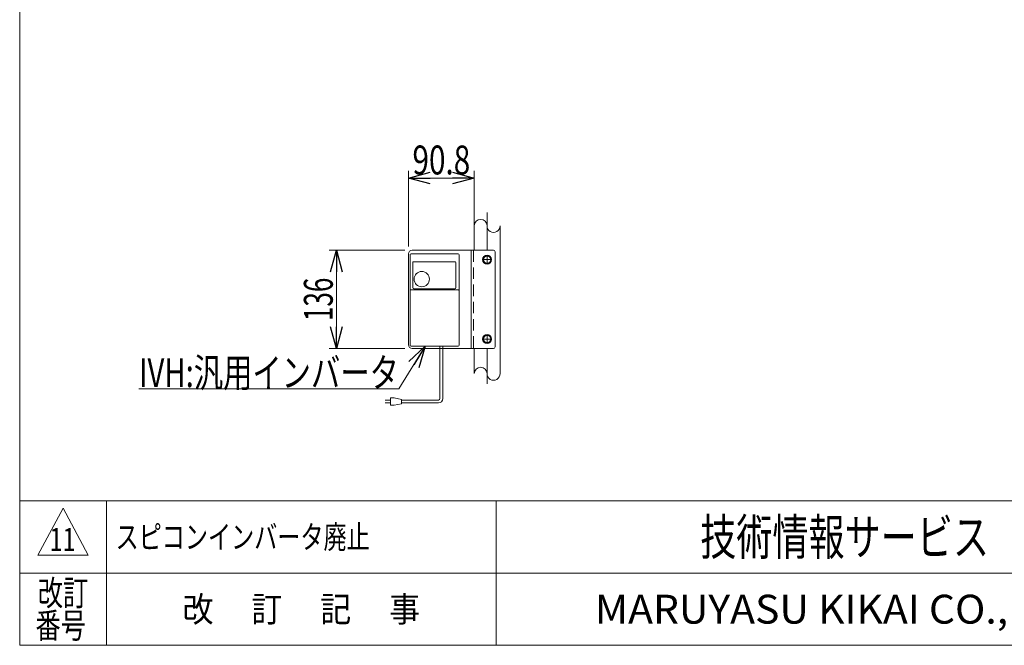
# Model space of a CAD drawing. Units: millimetres. Extents: x -1970 to 1970, y -1352 to 1351.
# Drawn here: x -1970 to -606, y -1329 to -462 of the extents above; entities that cross this region are included whole.
import ezdxf
from ezdxf.enums import TextEntityAlignment as Align

# ---------------------------------------------------------------- set-up
doc = ezdxf.new("R2010")
doc.units = ezdxf.units.MM
doc.header["$LTSCALE"] = 2.5
doc.linetypes.add('CENTERX2', pattern=[101.6, 63.5, -12.7, 12.7, -12.7])
doc.linetypes.add('DASHED2', pattern=[9.525, 6.35, -3.175])
for name, color, linetype in [('2', 7, 'Continuous'), ('L-05', 7, 'Continuous'), ('Layer0008', 7, 'Continuous'), ('ZUWAKU', 7, 'Continuous')]:
    doc.layers.add(name, color=color, linetype=linetype)
doc.styles.add('dcStyle0', font='ＭＳ Ｐゴシック')
doc.styles.add('dcStyle1', font='txt.shx', dxfattribs={"width": 1.2, "bigfont": 'bigfont'})
doc.dimstyles.new('dc_Rotated', dxfattribs={"dimtxt": 40, "dimasz": 30.000019, "dimexe": 10, "dimexo": 10, "dimgap": 5, "dimtad": 3, "dimdsep": 46, "dimtxsty": 'dcStyle0', "dimblk1": 'OPEN30', "dimblk2": 'OPEN30', "dimsah": 1, "dimcen": 0.09, "dimclrd": 2, "dimclre": 2, "dimclrt": 4, "dimadec": 0, "dimazin": 2, "dimtfac": 1, "dimtdec": 4, "dimtmove": 0, "dimatfit": 3, "dimfxl": 1, "dimarcsym": 1})

# ---------------------------------------------------------------- blocks, each defined once
blk = doc.blocks.new('_Open30')
at = {"color": 0, "linetype": 'ByBlock', "lineweight": -2}
for p, q in [((-1, 0.267949), (0, 0)), ((0, 0), (-1, -0.267949)), ((0, 0), (-1, 0))]:
    blk.add_line(p, q, dxfattribs=at)
blk = doc.blocks.new('DC_GROUP_W_MB22OD_S_010_11_5')
at = {"color": 2, "linetype": 'Continuous', "lineweight": 13}
for p, q in [((-1408.5, -914.6), (-1444.9, -973.6)), ((-1444.9, -973.6), (-1804.9, -973.6))]:
    blk.add_line(p, q, dxfattribs=at)
at = {"color": 2, "xscale": 30.00002807615286, "yscale": 29.99989368223643, "rotation": 58.29821239217407}
blk.add_blockref('_Open30', (-1408.5, -914.6), dxfattribs=at)
at = {"color": 2, "style": 'dcStyle0', "width": 0.760557}
blk.add_text('IVH:汎用インバータ', height=40, dxfattribs=at).set_placement((-1804.9, -971.1), (-1444.9, -971.1), align=Align.FIT)
blk = doc.blocks.new('DC_GROUP_W_MB22OD_S_010_11_24')
at = {"color": 2, "style": 'dcStyle1', "width": 1.184615}
blk.add_text('スピコンインバータ廃止', height=32, dxfattribs=at).set_placement((-1837.2, -1194.7), (-1485.2, -1194.7), align=Align.FIT)
blk = doc.blocks.new('*D107')
at = {"color": 2, "linetype": 'Continuous', "lineweight": 13}
for p, q in [((-1436.4, -781.6), (-1541.4, -781.6)), ((-1531.4, -917.6), (-1531.4, -781.6)), ((-1436.4, -917.6), (-1541.4, -917.6))]:
    blk.add_line(p, q, dxfattribs=at)
at = {"color": 2, "xscale": 30.00002807615286, "yscale": 29.99989368223643}
for p, rotation in [((-1531.4, -781.6), 90), ((-1531.4, -917.6), 270)]:
    blk.add_blockref('_Open30', p, dxfattribs=dict(at, rotation=rotation))
at = {"color": 2, "style": 'dcStyle0', "width": 0.6875}
blk.add_text('136', height=40, rotation=90, dxfattribs=at).set_placement((-1536.4, -879.6), (-1536.4, -819.6), align=Align.FIT)
blk = doc.blocks.new('*D108')
at = {"color": 2, "linetype": 'Continuous', "lineweight": 13}
for p, q in [((-1431.4, -776.6), (-1431.4, -671.6)), ((-1431.4, -681.6), (-1340.6, -681.6)), ((-1340.6, -771.6), (-1340.6, -671.6))]:
    blk.add_line(p, q, dxfattribs=at)
at = {"color": 2, "xscale": 30.00002807615286, "yscale": 29.99989368223643}
for p, rotation in [((-1431.4, -681.6), 180), ((-1340.6, -681.6), 360)]:
    blk.add_blockref('_Open30', p, dxfattribs=dict(at, rotation=rotation))
at = {"color": 2, "style": 'dcStyle0', "width": 0.807452}
blk.add_text('90.8', height=40, dxfattribs=at).set_placement((-1426, -676.6), (-1346, -676.6), align=Align.FIT)
blk = doc.blocks.new('DC_GROUP_W_MB22OD_S_010_11_1')
at = {"layer": 'ZUWAKU', "color": 7, "linetype": 'Continuous', "lineweight": 13}
for p, q in [((-1970, 1351.3), (-1970, -1328.7)), ((-1970, -1328.7), (1970, -1328.7))]:
    blk.add_line(p, q, dxfattribs=at)
at = {"layer": 'ZUWAKU', "color": 4, "linetype": 'Continuous', "lineweight": 13}
for p, q in [((1970, -1128.7), (-1970, -1128.7)), ((-1850, -1128.7), (-1850, -1328.7)), ((-1310, -1128.7), (-1310, -1328.7)), ((-1970, -1228.7), (1970, -1228.7))]:
    blk.add_line(p, q, dxfattribs=at)
at = {"layer": 'ZUWAKU', "color": 3, "linetype": 'Continuous', "lineweight": 13}
for p, q in [((-1910, -1138.7), (-1945, -1203.7)), ((-1875, -1203.7), (-1910, -1138.7)), ((-1945, -1203.7), (-1875, -1203.7))]:
    blk.add_line(p, q, dxfattribs=at)
at = {"layer": 'ZUWAKU', "color": 7, "style": 'dcStyle1'}
for s, height, width, p, p2 in [('技術情報サービス', 50, 1.191489, (-1027.5, -1203.7), (-627.5, -1203.7)), ('MARUYASU KIKAI CO.,LTD.', 40, 0.899028, (-1173.4, -1298.7), (-481.6, -1298.7))]:
    blk.add_text(s, height=height, dxfattribs=dict(at, width=width)).set_placement(p, p2, align=Align.FIT)
at = {"layer": 'ZUWAKU', "color": 2, "style": 'dcStyle1'}
for s, width, p, p2 in [('改訂', 1.272727, (-1945, -1273.7), (-1875, -1273.7)), ('改\u3000 訂\u3000 記\u3000 事', 1.06129, (-1744.5, -1296.2), (-1415.5, -1296.2)), ('番号', 1.272727, (-1948.2, -1318.7), (-1878.2, -1318.7))]:
    blk.add_text(s, height=35, dxfattribs=dict(at, width=width)).set_placement(p, p2, align=Align.FIT)
blk = doc.blocks.new('DC_GROUP_W_MB22OD_S_010_11_67')
at = {"layer": 'Layer0008', "color": 7, "linetype": 'Continuous', "lineweight": 13}
for p, q in [((-1325.5, -789.6), (-1328.4, -794.6)), ((-1319.7, -789.6), (-1325.5, -789.6)), ((-1316.9, -794.6), (-1319.7, -789.6)), ((-1328.4, -794.6), (-1325.5, -799.6)), ((-1325.5, -799.6), (-1319.7, -799.6)), ((-1319.7, -799.6), (-1316.9, -794.6))]:
    blk.add_line(p, q, dxfattribs=at)
for radius in [6.25, 6.1, 5]:
    blk.add_circle((-1322.6, -794.6), radius, dxfattribs=at)
blk = doc.blocks.new('DC_GROUP_W_MB22OD_S_010_11_68')
at = {"layer": 'Layer0008', "color": 7, "linetype": 'Continuous', "lineweight": 13}
for p, q in [((-1325.5, -899.6), (-1328.4, -904.6)), ((-1319.7, -899.6), (-1325.5, -899.6)), ((-1316.9, -904.6), (-1319.7, -899.6)), ((-1328.4, -904.6), (-1325.5, -909.6)), ((-1325.5, -909.6), (-1319.7, -909.6)), ((-1319.7, -909.6), (-1316.9, -904.6))]:
    blk.add_line(p, q, dxfattribs=at)
for radius in [6.25, 6.1, 5]:
    blk.add_circle((-1322.6, -904.6), radius, dxfattribs=at)

msp = doc.modelspace()

# ---------------------------------------------------------------- linework, layer by layer
at = {"color": 3, "linetype": 'CENTERX2', "lineweight": 13}
for p, q in [((-1322.62480157, -729.43465848), (-1322.62480157, -781.59258266)), ((-1322.62480157, -917.59258266), (-1322.62480157, -966.64496585))]:
    msp.add_line(p, q, dxfattribs=at)
at = {"color": 3, "linetype": 'Continuous', "lineweight": 13}
for p, q in [((-1340.62480157, -748.21439119), (-1340.62480157, -781.59258266)), ((-1304.62480157, -748.21439119), (-1304.62480157, -952.36178886)), ((-1340.62480157, -917.59258266), (-1340.62480157, -952.36178886))]:
    msp.add_line(p, q, dxfattribs=at)
at = {"color": 140, "linetype": 'Continuous', "lineweight": 13}
for p, q in [((-1388.04528116, -987.08292952), (-1388.04528116, -914.59259774)), ((-1384.04528116, -987.08292952), (-1384.04528116, -914.59259774)), ((-1456.21463994, -989.08292952), (-1463.71463994, -989.08292952)), ((-1463.71463994, -993.08292952), (-1456.21463994, -993.08292952)), ((-1456.21463994, -986.08292952), (-1451.21463994, -986.08292952)), ((-1456.21463994, -996.08292952), (-1456.21463994, -986.08292952)), ((-1451.21463994, -986.08292952), (-1441.21463994, -988.08292952)), ((-1441.21463994, -994.08292952), (-1451.21463994, -996.08292952)), ((-1441.21463994, -988.08292952), (-1441.21463994, -994.08292952)), ((-1441.21463994, -989.08292952), (-1390.04528116, -989.08292952)), ((-1441.21463994, -993.08292952), (-1390.04528116, -993.08292952)), ((-1451.21463994, -996.08292952), (-1456.21463994, -996.08292952))]:
    msp.add_line(p, q, dxfattribs=at)
at = {"color": 3, "linetype": 'Continuous', "lineweight": 13}
for centre, start, end in [((-1331.62480157, -747.90874187), 1.9450764205, 178.0549235795), ((-1313.62480157, -747.90874187), 178.0549235795, 1.9450764205), ((-1331.62480157, -952.66743818), 1.9450764205, 178.0549235795), ((-1313.62480157, -952.66743818), 178.0549235795, 1.9450764205)]:
    msp.add_arc(centre, 9.00518859, start, end, dxfattribs=at)
at = {"color": 140, "linetype": 'Continuous', "lineweight": 13}
for radius in [2, 6]:
    msp.add_arc((-1390.04528116, -987.08292952), radius, 270, 0, dxfattribs=at)
at = {"layer": '2', "color": 7, "linetype": 'Continuous', "lineweight": 13}
for p, q in [((-1431.42480157, -912.59258266), (-1431.42480157, -786.59258266)), ((-1313.62480157, -781.59258266), (-1426.42480157, -781.59258266)), ((-1344.62480157, -781.59258266), (-1344.62480157, -917.59258266)), ((-1311.62480157, -783.59258266), (-1311.62480157, -915.59258266)), ((-1313.62480157, -917.59258266), (-1426.42480157, -917.59258266))]:
    msp.add_line(p, q, dxfattribs=at)
at = {"layer": '2', "color": 4, "linetype": 'DASHED2', "lineweight": 13}
msp.add_line((-1341.42480157, -781.59258266), (-1341.42480157, -917.59258266), dxfattribs=at)
at = {"layer": '2', "color": 3, "linetype": 'CENTERX2', "lineweight": 13}
for p, q in [((-1322.62480157, -788.29258266), (-1322.62480157, -800.89258266)), ((-1328.92480157, -794.59258266), (-1316.32480157, -794.59258266)), ((-1322.62480157, -898.29258266), (-1322.62480157, -910.89258266)), ((-1328.92480157, -904.59258266), (-1316.32480157, -904.59258266))]:
    msp.add_line(p, q, dxfattribs=at)
at = {"layer": '2', "color": 7, "linetype": 'Continuous', "lineweight": 13}
for centre, radius, start, end in [((-1426.42480157, -786.59258266), 5, 90, 180), ((-1313.62480157, -783.59258266), 2, 0, 90), ((-1426.42480157, -912.59258266), 5, 180, 270), ((-1313.62480157, -915.59258266), 2, 270, 0)]:
    msp.add_arc(centre, radius, start, end, dxfattribs=at)
at = {"layer": 'L-05', "color": 7, "linetype": 'Continuous', "lineweight": 13}
for p, q in [((-1429.42480157, -913.09259774), (-1429.42480157, -788.09259774)), ((-1427.92480157, -786.59259774), (-1362.92480157, -786.59259774)), ((-1361.42480157, -913.09259774), (-1361.42480157, -788.09259774)), ((-1425.67480157, -833.41871747), (-1425.67480157, -798.59259774)), ((-1424.67480157, -797.59259774), (-1366.92480157, -797.59259774)), ((-1365.92480157, -798.59259774), (-1365.92480157, -833.41871747)), ((-1362.42480157, -836.39834275), (-1428.42480157, -836.39834275)), ((-1367.42480157, -834.91871747), (-1424.17480157, -834.91871747)), ((-1427.92480157, -914.59259774), (-1362.92480157, -914.59259774))]:
    msp.add_line(p, q, dxfattribs=at)
msp.add_circle((-1413.17480157, -821.59259774), 10.6, dxfattribs=at)
for centre, radius, start, end in [((-1427.92480157, -788.09259774), 1.5, 90, 180), ((-1362.92480157, -788.09259774), 1.5, 0, 90), ((-1424.67480157, -798.59259774), 1, 90, 180), ((-1366.92480157, -798.59259774), 1, 0, 90), ((-1428.42480157, -837.39834275), 1, 90, 180), ((-1424.17480157, -833.41871747), 1.5, 180, 270), ((-1367.42480157, -833.41871747), 1.5, 270, 0), ((-1362.42480157, -837.39834275), 1, 0, 90), ((-1427.92480157, -913.09259774), 1.5, 180, 270), ((-1362.92480157, -913.09259774), 1.5, 270, 0)]:
    msp.add_arc(centre, radius, start, end, dxfattribs=at)

# ---------------------------------------------------------------- block references
at = {"linetype": 'Continuous'}
for name in ['DC_GROUP_W_MB22OD_S_010_11_5', 'DC_GROUP_W_MB22OD_S_010_11_24']:
    msp.add_blockref(name, (0, 0), dxfattribs=at)
at = {"layer": 'Layer0008', "linetype": 'Continuous'}
for name in ['DC_GROUP_W_MB22OD_S_010_11_67', 'DC_GROUP_W_MB22OD_S_010_11_68']:
    msp.add_blockref(name, (0, 0), dxfattribs=at)
at = {"layer": 'ZUWAKU', "linetype": 'Continuous'}
msp.add_blockref('DC_GROUP_W_MB22OD_S_010_11_1', (0, 0), dxfattribs=at)

# ---------------------------------------------------------------- texts
at = {"color": 2, "style": 'dcStyle1', "width": 0.765484}
msp.add_text('11', height=32, dxfattribs=at).set_placement((-1928.76307852, -1198.26911014), (-1892.60307852, -1198.26911014), align=Align.FIT)

# ---------------------------------------------------------------- dimensions: what is measured, and where the dimension line sits
at = {"linetype": 'Continuous', "lineweight": 13}
dim = msp.add_linear_dim(base=(-1340.62480157, -681.59258266), p1=(-1431.42480157, -786.59258266), p2=(-1340.62480157, -781.59258266), dimstyle='dc_Rotated', override={"dimtxt": 40, "dimasz": 30.000019, "dimexe": 10, "dimexo": 10, "dimgap": 5, "dimtad": 3, "dimtih": 0, "dimtoh": 0, "dimdec": 1, "dimlfac": 1, "dimzin": 8, "dimtxsty": 'dcStyle0', "dimblk1": 'Open30', "dimblk2": 'Open30', "dimsah": 1, "dimclrd": 2, "dimclre": 2, "dimclrt": 2, "dimazin": 2, "dimtofl": 1, "dimtolj": 0, "dimtzin": 8, "dimarcsym": 1}, dxfattribs=at)
dim.commit()
dim.dimension.update_dxf_attribs({"geometry": '*D108', "text_midpoint": (-1386.02480157, -681.59258266), "dimtype": 160})
dim = msp.add_linear_dim(base=(-1531.42480157, -781.59258266), p1=(-1426.42480157, -917.59258266), p2=(-1426.42480157, -781.59258266), angle=90, dimstyle='dc_Rotated', override={"dimtxt": 40, "dimasz": 30.000019, "dimexe": 10, "dimexo": 10, "dimgap": 5, "dimtad": 3, "dimtih": 0, "dimtoh": 0, "dimdec": 1, "dimlfac": 1, "dimzin": 8, "dimtxsty": 'dcStyle0', "dimblk1": 'Open30', "dimblk2": 'Open30', "dimsah": 1, "dimclrd": 2, "dimclre": 2, "dimclrt": 2, "dimazin": 2, "dimtofl": 1, "dimtolj": 0, "dimtzin": 8, "dimarcsym": 1}, dxfattribs=at)
dim.commit()
dim.dimension.update_dxf_attribs({"geometry": '*D107', "text_midpoint": (-1531.42480157, -849.59258266), "dimtype": 160})

doc.saveas('drawing.dxf')
